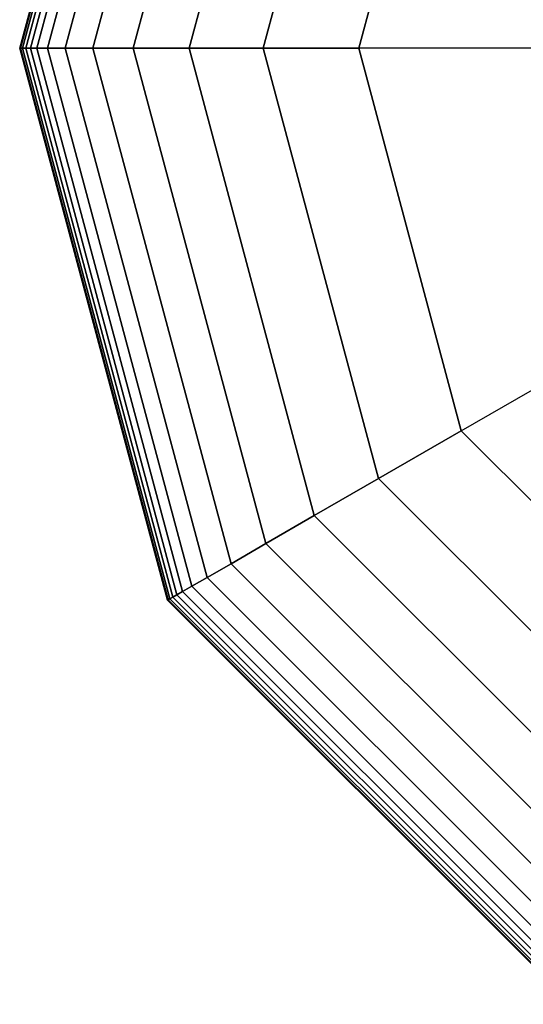
# Model space of a CAD drawing. Extents: x -7715 to 16898, y -7734 to 6806.
# Drawn here: x 5463 to 5507, y 316 to 403 of the extents above; entities that cross this region are included whole.
import ezdxf

# ---------------------------------------------------------------- set-up
doc = ezdxf.new("R2010")
doc.units = 0
doc.header["$LTSCALE"] = 350
doc.header["$MEASUREMENT"] = 0
doc.layers.add('KONSTANZ', color=7, linetype='CONTINUOUS')

msp = doc.modelspace()

# ---------------------------------------------------------------- linework, layer by layer
at = {"layer": 'KONSTANZ'}
for p, q in [((5463.3125, 400), (5476.26617, 448.34375)), ((5476.26617, 448.34375), (5463.3125, 400)), ((5463.3125, 400), (5476.26617, 448.34375)), ((5476.26617, 448.34375), (5463.3125, 400)), ((5463.3125, 400), (5476.26617, 448.34375)), ((5476.26617, 448.34375), (5463.3125, 400)), ((5463.37109, 400), (5476.31691, 448.31445)), ((5476.31691, 448.31445), (5463.37109, 400)), ((5463.37109, 400), (5476.31691, 448.31445)), ((5476.31691, 448.31445), (5463.37109, 400)), ((5463.37109, 400), (5476.31691, 448.31445)), ((5476.31691, 448.31445), (5463.37109, 400)), ((5463.37109, 400), (5476.31691, 448.31445)), ((5476.31691, 448.31445), (5463.37109, 400)), ((5463.37109, 400), (5476.31691, 448.31445)), ((5476.31691, 448.31445), (5463.37109, 400)), ((5463.37109, 400), (5476.31691, 448.31445)), ((5476.31691, 448.31445), (5463.37109, 400)), ((5463.54688, 400), (5476.46914, 448.22656)), ((5476.46914, 448.22656), (5463.54688, 400)), ((5463.54688, 400), (5476.46914, 448.22656)), ((5476.46914, 448.22656), (5463.54688, 400)), ((5463.54688, 400), (5476.46914, 448.22656)), ((5476.46914, 448.22656), (5463.54688, 400)), ((5463.54688, 400), (5476.46914, 448.22656)), ((5476.46914, 448.22656), (5463.54688, 400)), ((5463.54688, 400), (5476.46914, 448.22656)), ((5476.46914, 448.22656), (5463.54688, 400)), ((5463.54688, 400), (5476.46914, 448.22656)), ((5476.46914, 448.22656), (5463.54688, 400)), ((5463.83984, 400), (5476.72286, 448.08008)), ((5476.72286, 448.08008), (5463.83984, 400)), ((5463.83984, 400), (5476.72286, 448.08008)), ((5476.72286, 448.08008), (5463.83984, 400)), ((5463.83984, 400), (5476.72286, 448.08008)), ((5476.72286, 448.08008), (5463.83984, 400)), ((5463.83984, 400), (5476.72286, 448.08008)), ((5476.72286, 448.08008), (5463.83984, 400)), ((5463.83984, 400), (5476.72286, 448.08008)), ((5476.72286, 448.08008), (5463.83984, 400)), ((5463.83984, 400), (5476.72286, 448.08008)), ((5476.72286, 448.08008), (5463.83984, 400)), ((5464.25, 400), (5477.07807, 447.875)), ((5477.07807, 447.875), (5464.25, 400)), ((5464.25, 400), (5477.07807, 447.875)), ((5477.07807, 447.875), (5464.25, 400)), ((5464.25, 400), (5477.07807, 447.875)), ((5477.07807, 447.875), (5464.25, 400)), ((5464.25, 400), (5477.07807, 447.875)), ((5477.07807, 447.875), (5464.25, 400)), ((5464.25, 400), (5477.07807, 447.875)), ((5477.07807, 447.875), (5464.25, 400)), ((5464.25, 400), (5477.07807, 447.875)), ((5477.07807, 447.875), (5464.25, 400)), ((5464.81885, 400), (5477.5707, 447.59058)), ((5477.5707, 447.59058), (5464.81885, 400)), ((5464.81885, 400), (5477.5707, 447.59058)), ((5477.5707, 447.59058), (5464.81885, 400)), ((5464.81885, 400), (5477.5707, 447.59058)), ((5477.5707, 447.59058), (5464.81885, 400)), ((5464.81885, 400), (5477.5707, 447.59058)), ((5477.5707, 447.59058), (5464.81885, 400)), ((5464.81885, 400), (5477.5707, 447.59058)), ((5477.5707, 447.59058), (5464.81885, 400)), ((5464.81885, 400), (5477.5707, 447.59058)), ((5477.5707, 447.59058), (5464.81885, 400)), ((5465.75391, 400), (5478.38049, 447.12305)), ((5478.38049, 447.12305), (5465.75391, 400)), ((5465.75391, 400), (5478.38049, 447.12305)), ((5478.38049, 447.12305), (5465.75391, 400)), ((5465.75391, 400), (5478.38049, 447.12305)), ((5478.38049, 447.12305), (5465.75391, 400)), ((5465.75391, 400), (5478.38049, 447.12305)), ((5478.38049, 447.12305), (5465.75391, 400)), ((5465.75391, 400), (5478.38049, 447.12305)), ((5478.38049, 447.12305), (5465.75391, 400)), ((5465.75391, 400), (5478.38049, 447.12305)), ((5478.38049, 447.12305), (5465.75391, 400)), ((5467.3042, 400), (5479.72308, 446.3479)), ((5479.72308, 446.3479), (5467.3042, 400)), ((5467.3042, 400), (5479.72308, 446.3479)), ((5479.72308, 446.3479), (5467.3042, 400)), ((5467.3042, 400), (5479.72308, 446.3479)), ((5479.72308, 446.3479), (5467.3042, 400)), ((5467.3042, 400), (5479.72308, 446.3479)), ((5479.72308, 446.3479), (5467.3042, 400)), ((5467.3042, 400), (5479.72308, 446.3479)), ((5479.72308, 446.3479), (5467.3042, 400)), ((5467.3042, 400), (5479.72308, 446.3479)), ((5479.72308, 446.3479), (5467.3042, 400)), ((5469.71875, 400), (5481.81414, 445.14062)), ((5481.81414, 445.14062), (5469.71875, 400)), ((5469.71875, 400), (5481.81414, 445.14062)), ((5481.81414, 445.14062), (5469.71875, 400)), ((5469.71875, 400), (5481.81414, 445.14062)), ((5481.81414, 445.14062), (5469.71875, 400)), ((5469.71875, 400), (5481.81414, 445.14062)), ((5481.81414, 445.14062), (5469.71875, 400)), ((5469.71875, 400), (5481.81414, 445.14062)), ((5481.81414, 445.14062), (5469.71875, 400)), ((5469.71875, 400), (5481.81414, 445.14062)), ((5481.81414, 445.14062), (5469.71875, 400)), ((5473.24658, 400), (5484.86934, 443.37671)), ((5484.86934, 443.37671), (5473.24658, 400)), ((5473.24658, 400), (5484.86934, 443.37671)), ((5484.86934, 443.37671), (5473.24658, 400)), ((5473.24658, 400), (5484.86934, 443.37671)), ((5484.86934, 443.37671), (5473.24658, 400)), ((5473.24658, 400), (5484.86934, 443.37671)), ((5484.86934, 443.37671), (5473.24658, 400)), ((5473.24658, 400), (5484.86934, 443.37671)), ((5484.86934, 443.37671), (5473.24658, 400)), ((5473.24658, 400), (5484.86934, 443.37671)), ((5484.86934, 443.37671), (5473.24658, 400)), ((5478.13672, 400), (5489.10432, 440.93164)), ((5489.10432, 440.93164), (5478.13672, 400)), ((5478.13672, 400), (5489.10432, 440.93164)), ((5489.10432, 440.93164), (5478.13672, 400)), ((5478.13672, 400), (5489.10432, 440.93164)), ((5489.10432, 440.93164), (5478.13672, 400)), ((5478.13672, 400), (5489.10432, 440.93164)), ((5489.10432, 440.93164), (5478.13672, 400)), ((5478.13672, 400), (5489.10432, 440.93164)), ((5489.10432, 440.93164), (5478.13672, 400)), ((5478.13672, 400), (5489.10432, 440.93164)), ((5489.10432, 440.93164), (5478.13672, 400)), ((5484.63818, 400), (5494.73475, 437.68091)), ((5494.73475, 437.68091), (5484.63818, 400)), ((5484.63818, 400), (5494.73475, 437.68091)), ((5494.73475, 437.68091), (5484.63818, 400)), ((5484.63818, 400), (5494.73475, 437.68091)), ((5494.73475, 437.68091), (5484.63818, 400)), ((5484.63818, 400), (5494.73475, 437.68091)), ((5494.73475, 437.68091), (5484.63818, 400)), ((5484.63818, 400), (5494.73475, 437.68091)), ((5494.73475, 437.68091), (5484.63818, 400)), ((5484.63818, 400), (5494.73475, 437.68091)), ((5494.73475, 437.68091), (5484.63818, 400)), ((5493, 400), (5501.9763, 433.5)), ((5501.9763, 433.5), (5493, 400)), ((5493, 400), (5501.9763, 433.5)), ((5501.9763, 433.5), (5493, 400)), ((5493, 400), (5501.9763, 433.5)), ((5501.9763, 433.5), (5493, 400)), ((5493, 400), (5501.9763, 433.5)), ((5501.9763, 433.5), (5493, 400)), ((5493, 400), (5501.9763, 433.5)), ((5463.3125, 400), (5463.37109, 400)), ((5476.26617, 351.65625), (5463.3125, 400)), ((5463.37109, 400), (5463.3125, 400)), ((5463.3125, 400), (5476.26617, 351.65625)), ((5463.37109, 400), (5463.3125, 400)), ((5463.3125, 400), (5463.37109, 400)), ((5463.3125, 400), (5463.37109, 400)), ((5476.26617, 351.65625), (5463.3125, 400)), ((5463.37109, 400), (5463.3125, 400)), ((5463.3125, 400), (5476.26617, 351.65625)), ((5463.37109, 400), (5463.3125, 400)), ((5463.3125, 400), (5463.37109, 400)), ((5463.3125, 400), (5463.37109, 400)), ((5476.26617, 351.65625), (5463.3125, 400)), ((5463.37109, 400), (5463.3125, 400)), ((5463.3125, 400), (5476.26617, 351.65625)), ((5463.37109, 400), (5463.3125, 400)), ((5463.3125, 400), (5463.37109, 400)), ((5463.37109, 400), (5463.54688, 400)), ((5476.31691, 351.68555), (5463.37109, 400)), ((5463.37109, 400), (5476.31691, 351.68555)), ((5476.31691, 351.68555), (5463.37109, 400)), ((5463.54688, 400), (5463.37109, 400)), ((5463.37109, 400), (5476.31691, 351.68555)), ((5463.54688, 400), (5463.37109, 400)), ((5463.37109, 400), (5463.54688, 400)), ((5463.37109, 400), (5463.54688, 400)), ((5476.31691, 351.68555), (5463.37109, 400)), ((5463.37109, 400), (5476.31691, 351.68555)), ((5476.31691, 351.68555), (5463.37109, 400)), ((5463.54688, 400), (5463.37109, 400)), ((5463.37109, 400), (5476.31691, 351.68555)), ((5463.54688, 400), (5463.37109, 400)), ((5463.37109, 400), (5463.54688, 400)), ((5463.37109, 400), (5463.54688, 400)), ((5476.31691, 351.68555), (5463.37109, 400)), ((5463.37109, 400), (5476.31691, 351.68555)), ((5476.31691, 351.68555), (5463.37109, 400)), ((5463.54688, 400), (5463.37109, 400)), ((5463.37109, 400), (5476.31691, 351.68555)), ((5463.54688, 400), (5463.37109, 400)), ((5463.37109, 400), (5463.54688, 400)), ((5463.54688, 400), (5463.83984, 400)), ((5476.46914, 351.77344), (5463.54688, 400)), ((5463.54688, 400), (5476.46914, 351.77344)), ((5476.46914, 351.77344), (5463.54688, 400)), ((5463.83984, 400), (5463.54688, 400)), ((5463.54688, 400), (5476.46914, 351.77344)), ((5463.83984, 400), (5463.54688, 400)), ((5463.54688, 400), (5463.83984, 400)), ((5463.54688, 400), (5463.83984, 400)), ((5476.46914, 351.77344), (5463.54688, 400)), ((5463.54688, 400), (5476.46914, 351.77344)), ((5476.46914, 351.77344), (5463.54688, 400)), ((5463.83984, 400), (5463.54688, 400)), ((5463.54688, 400), (5476.46914, 351.77344)), ((5463.83984, 400), (5463.54688, 400)), ((5463.54688, 400), (5463.83984, 400)), ((5463.54688, 400), (5463.83984, 400)), ((5476.46914, 351.77344), (5463.54688, 400)), ((5463.54688, 400), (5476.46914, 351.77344)), ((5476.46914, 351.77344), (5463.54688, 400)), ((5463.83984, 400), (5463.54688, 400)), ((5463.54688, 400), (5476.46914, 351.77344)), ((5463.83984, 400), (5463.54688, 400)), ((5463.54688, 400), (5463.83984, 400)), ((5463.83984, 400), (5464.25, 400)), ((5476.72286, 351.91992), (5463.83984, 400)), ((5463.83984, 400), (5476.72286, 351.91992)), ((5476.72286, 351.91992), (5463.83984, 400)), ((5464.25, 400), (5463.83984, 400)), ((5463.83984, 400), (5476.72286, 351.91992)), ((5464.25, 400), (5463.83984, 400)), ((5463.83984, 400), (5464.25, 400)), ((5463.83984, 400), (5464.25, 400)), ((5476.72286, 351.91992), (5463.83984, 400)), ((5463.83984, 400), (5476.72286, 351.91992)), ((5476.72286, 351.91992), (5463.83984, 400)), ((5464.25, 400), (5463.83984, 400)), ((5463.83984, 400), (5476.72286, 351.91992)), ((5464.25, 400), (5463.83984, 400)), ((5463.83984, 400), (5464.25, 400)), ((5463.83984, 400), (5464.25, 400)), ((5476.72286, 351.91992), (5463.83984, 400)), ((5463.83984, 400), (5476.72286, 351.91992)), ((5476.72286, 351.91992), (5463.83984, 400)), ((5464.25, 400), (5463.83984, 400)), ((5463.83984, 400), (5476.72286, 351.91992)), ((5464.25, 400), (5463.83984, 400)), ((5463.83984, 400), (5464.25, 400)), ((5464.25, 400), (5464.81885, 400)), ((5477.07807, 352.125), (5464.25, 400)), ((5464.25, 400), (5477.07807, 352.125)), ((5477.07807, 352.125), (5464.25, 400)), ((5464.81885, 400), (5464.25, 400)), ((5464.25, 400), (5477.07807, 352.125)), ((5464.81885, 400), (5464.25, 400)), ((5464.25, 400), (5464.81885, 400)), ((5464.25, 400), (5464.81885, 400)), ((5477.07807, 352.125), (5464.25, 400)), ((5464.25, 400), (5477.07807, 352.125)), ((5477.07807, 352.125), (5464.25, 400)), ((5464.81885, 400), (5464.25, 400)), ((5464.25, 400), (5477.07807, 352.125)), ((5464.81885, 400), (5464.25, 400)), ((5464.25, 400), (5464.81885, 400)), ((5464.25, 400), (5464.81885, 400)), ((5477.07807, 352.125), (5464.25, 400)), ((5464.25, 400), (5477.07807, 352.125)), ((5477.07807, 352.125), (5464.25, 400)), ((5464.81885, 400), (5464.25, 400)), ((5464.25, 400), (5477.07807, 352.125)), ((5464.81885, 400), (5464.25, 400)), ((5464.25, 400), (5464.81885, 400)), ((5464.81885, 400), (5465.75391, 400)), ((5477.5707, 352.40942), (5464.81885, 400)), ((5464.81885, 400), (5477.5707, 352.40942)), ((5477.5707, 352.40942), (5464.81885, 400)), ((5465.75391, 400), (5464.81885, 400)), ((5464.81885, 400), (5477.5707, 352.40942)), ((5465.75391, 400), (5464.81885, 400)), ((5464.81885, 400), (5465.75391, 400)), ((5464.81885, 400), (5465.75391, 400)), ((5477.5707, 352.40942), (5464.81885, 400)), ((5464.81885, 400), (5477.5707, 352.40942)), ((5477.5707, 352.40942), (5464.81885, 400)), ((5465.75391, 400), (5464.81885, 400)), ((5464.81885, 400), (5477.5707, 352.40942)), ((5465.75391, 400), (5464.81885, 400)), ((5464.81885, 400), (5465.75391, 400)), ((5464.81885, 400), (5465.75391, 400)), ((5477.5707, 352.40942), (5464.81885, 400)), ((5464.81885, 400), (5477.5707, 352.40942)), ((5477.5707, 352.40942), (5464.81885, 400)), ((5465.75391, 400), (5464.81885, 400)), ((5464.81885, 400), (5477.5707, 352.40942)), ((5465.75391, 400), (5464.81885, 400)), ((5464.81885, 400), (5465.75391, 400)), ((5465.75391, 400), (5467.3042, 400)), ((5478.38049, 352.87695), (5465.75391, 400)), ((5465.75391, 400), (5478.38049, 352.87695)), ((5478.38049, 352.87695), (5465.75391, 400)), ((5467.3042, 400), (5465.75391, 400)), ((5465.75391, 400), (5478.38049, 352.87695)), ((5467.3042, 400), (5465.75391, 400)), ((5465.75391, 400), (5467.3042, 400)), ((5465.75391, 400), (5467.3042, 400)), ((5478.38049, 352.87695), (5465.75391, 400)), ((5465.75391, 400), (5478.38049, 352.87695)), ((5478.38049, 352.87695), (5465.75391, 400)), ((5467.3042, 400), (5465.75391, 400)), ((5465.75391, 400), (5478.38049, 352.87695)), ((5467.3042, 400), (5465.75391, 400)), ((5465.75391, 400), (5467.3042, 400)), ((5465.75391, 400), (5467.3042, 400)), ((5478.38049, 352.87695), (5465.75391, 400)), ((5465.75391, 400), (5478.38049, 352.87695)), ((5478.38049, 352.87695), (5465.75391, 400)), ((5467.3042, 400), (5465.75391, 400)), ((5465.75391, 400), (5478.38049, 352.87695)), ((5467.3042, 400), (5465.75391, 400)), ((5465.75391, 400), (5467.3042, 400)), ((5467.3042, 400), (5469.71875, 400)), ((5479.72308, 353.6521), (5467.3042, 400)), ((5467.3042, 400), (5479.72308, 353.6521)), ((5479.72308, 353.6521), (5467.3042, 400)), ((5469.71875, 400), (5467.3042, 400)), ((5467.3042, 400), (5479.72308, 353.6521)), ((5469.71875, 400), (5467.3042, 400)), ((5467.3042, 400), (5469.71875, 400)), ((5467.3042, 400), (5469.71875, 400)), ((5479.72308, 353.6521), (5467.3042, 400)), ((5467.3042, 400), (5479.72308, 353.6521)), ((5479.72308, 353.6521), (5467.3042, 400)), ((5469.71875, 400), (5467.3042, 400)), ((5467.3042, 400), (5479.72308, 353.6521)), ((5469.71875, 400), (5467.3042, 400)), ((5467.3042, 400), (5469.71875, 400)), ((5467.3042, 400), (5469.71875, 400)), ((5479.72308, 353.6521), (5467.3042, 400)), ((5467.3042, 400), (5479.72308, 353.6521)), ((5479.72308, 353.6521), (5467.3042, 400)), ((5469.71875, 400), (5467.3042, 400)), ((5467.3042, 400), (5479.72308, 353.6521)), ((5469.71875, 400), (5467.3042, 400)), ((5467.3042, 400), (5469.71875, 400)), ((5469.71875, 400), (5473.24658, 400)), ((5481.81414, 354.85938), (5469.71875, 400)), ((5469.71875, 400), (5481.81414, 354.85938)), ((5481.81414, 354.85938), (5469.71875, 400)), ((5473.24658, 400), (5469.71875, 400)), ((5469.71875, 400), (5481.81414, 354.85938)), ((5473.24658, 400), (5469.71875, 400)), ((5469.71875, 400), (5473.24658, 400)), ((5469.71875, 400), (5473.24658, 400)), ((5481.81414, 354.85938), (5469.71875, 400)), ((5469.71875, 400), (5481.81414, 354.85938)), ((5481.81414, 354.85938), (5469.71875, 400)), ((5473.24658, 400), (5469.71875, 400)), ((5469.71875, 400), (5481.81414, 354.85938)), ((5473.24658, 400), (5469.71875, 400)), ((5469.71875, 400), (5473.24658, 400)), ((5469.71875, 400), (5473.24658, 400)), ((5481.81414, 354.85938), (5469.71875, 400)), ((5469.71875, 400), (5481.81414, 354.85938)), ((5481.81414, 354.85938), (5469.71875, 400)), ((5473.24658, 400), (5469.71875, 400)), ((5469.71875, 400), (5481.81414, 354.85938)), ((5473.24658, 400), (5469.71875, 400)), ((5469.71875, 400), (5473.24658, 400)), ((5473.24658, 400), (5478.13672, 400)), ((5484.86934, 356.62329), (5473.24658, 400)), ((5473.24658, 400), (5484.86934, 356.62329)), ((5484.86934, 356.62329), (5473.24658, 400)), ((5478.13672, 400), (5473.24658, 400)), ((5473.24658, 400), (5484.86934, 356.62329)), ((5478.13672, 400), (5473.24658, 400)), ((5473.24658, 400), (5478.13672, 400)), ((5473.24658, 400), (5478.13672, 400)), ((5484.86934, 356.62329), (5473.24658, 400)), ((5473.24658, 400), (5484.86934, 356.62329)), ((5484.86934, 356.62329), (5473.24658, 400)), ((5478.13672, 400), (5473.24658, 400)), ((5473.24658, 400), (5484.86934, 356.62329)), ((5478.13672, 400), (5473.24658, 400)), ((5473.24658, 400), (5478.13672, 400)), ((5473.24658, 400), (5478.13672, 400)), ((5484.86934, 356.62329), (5473.24658, 400)), ((5473.24658, 400), (5484.86934, 356.62329)), ((5484.86934, 356.62329), (5473.24658, 400)), ((5478.13672, 400), (5473.24658, 400)), ((5473.24658, 400), (5484.86934, 356.62329)), ((5478.13672, 400), (5473.24658, 400)), ((5473.24658, 400), (5478.13672, 400)), ((5478.13672, 400), (5484.63818, 400)), ((5489.10432, 359.06836), (5478.13672, 400)), ((5478.13672, 400), (5489.10432, 359.06836)), ((5489.10432, 359.06836), (5478.13672, 400)), ((5484.63818, 400), (5478.13672, 400)), ((5478.13672, 400), (5489.10432, 359.06836)), ((5484.63818, 400), (5478.13672, 400)), ((5478.13672, 400), (5484.63818, 400)), ((5478.13672, 400), (5484.63818, 400)), ((5489.10432, 359.06836), (5478.13672, 400)), ((5478.13672, 400), (5489.10432, 359.06836)), ((5489.10432, 359.06836), (5478.13672, 400)), ((5484.63818, 400), (5478.13672, 400)), ((5478.13672, 400), (5489.10432, 359.06836)), ((5484.63818, 400), (5478.13672, 400)), ((5478.13672, 400), (5484.63818, 400)), ((5478.13672, 400), (5484.63818, 400)), ((5489.10432, 359.06836), (5478.13672, 400)), ((5478.13672, 400), (5489.10432, 359.06836)), ((5489.10432, 359.06836), (5478.13672, 400)), ((5484.63818, 400), (5478.13672, 400)), ((5478.13672, 400), (5489.10432, 359.06836)), ((5484.63818, 400), (5478.13672, 400)), ((5478.13672, 400), (5484.63818, 400)), ((5484.63818, 400), (5493, 400)), ((5494.73475, 362.31909), (5484.63818, 400)), ((5484.63818, 400), (5494.73475, 362.31909)), ((5494.73475, 362.31909), (5484.63818, 400)), ((5493, 400), (5484.63818, 400)), ((5484.63818, 400), (5494.73475, 362.31909)), ((5493, 400), (5484.63818, 400)), ((5484.63818, 400), (5493, 400)), ((5484.63818, 400), (5493, 400)), ((5494.73475, 362.31909), (5484.63818, 400)), ((5484.63818, 400), (5494.73475, 362.31909)), ((5494.73475, 362.31909), (5484.63818, 400)), ((5493, 400), (5484.63818, 400)), ((5484.63818, 400), (5494.73475, 362.31909)), ((5493, 400), (5484.63818, 400)), ((5484.63818, 400), (5493, 400)), ((5484.63818, 400), (5493, 400)), ((5494.73475, 362.31909), (5484.63818, 400)), ((5484.63818, 400), (5494.73475, 362.31909)), ((5494.73475, 362.31909), (5484.63818, 400)), ((5493, 400), (5484.63818, 400)), ((5484.63818, 400), (5494.73475, 362.31909)), ((5493, 400), (5484.63818, 400)), ((5484.63818, 400), (5493, 400)), ((5508.72042, 400), (5493, 400)), ((5508.72042, 400), (5493, 400)), ((5493, 400), (5501.9763, 366.5)), ((5493, 400), (5501.9763, 366.5)), ((5501.9763, 366.5), (5493, 400)), ((5493, 400), (5493, 400)), ((5493, 400), (5493, 400)), ((5493, 400), (5501.9763, 366.5)), ((5501.9763, 366.5), (5493, 400)), ((5493, 400), (5501.9763, 366.5)), ((5501.9763, 366.5), (5493, 400)), ((5493, 400), (5501.9763, 366.5)), ((5501.9763, 366.5), (5493, 400)), ((5501.9763, 366.5), (5515.59058, 374.36021)), ((5501.9763, 366.5), (5515.59058, 374.36021)), ((5494.73475, 362.31909), (5501.9763, 366.5)), ((5501.9763, 366.5), (5494.73475, 362.31909)), ((5501.9763, 366.5), (5494.73475, 362.31909)), ((5494.73475, 362.31909), (5501.9763, 366.5)), ((5494.73475, 362.31909), (5501.9763, 366.5)), ((5501.9763, 366.5), (5494.73475, 362.31909)), ((5501.9763, 366.5), (5494.73475, 362.31909)), ((5494.73475, 362.31909), (5501.9763, 366.5)), ((5494.73475, 362.31909), (5501.9763, 366.5)), ((5501.9763, 366.5), (5494.73475, 362.31909)), ((5501.9763, 366.5), (5494.73475, 362.31909)), ((5494.73475, 362.31909), (5501.9763, 366.5)), ((5526.5, 341.9763), (5501.9763, 366.5)), ((5501.9763, 366.5), (5526.5, 341.9763)), ((5526.5, 341.9763), (5501.9763, 366.5)), ((5501.9763, 366.5), (5501.9763, 366.5)), ((5501.9763, 366.5), (5501.9763, 366.5)), ((5501.9763, 366.5), (5526.5, 341.9763)), ((5526.5, 341.9763), (5501.9763, 366.5)), ((5501.9763, 366.5), (5526.5, 341.9763)), ((5526.5, 341.9763), (5501.9763, 366.5)), ((5501.9763, 366.5), (5526.5, 341.9763)), ((5526.5, 341.9763), (5501.9763, 366.5)), ((5489.10432, 359.06836), (5494.73475, 362.31909)), ((5494.73475, 362.31909), (5489.10432, 359.06836)), ((5494.73475, 362.31909), (5489.10432, 359.06836)), ((5489.10432, 359.06836), (5494.73475, 362.31909)), ((5489.10432, 359.06836), (5494.73475, 362.31909)), ((5494.73475, 362.31909), (5489.10432, 359.06836)), ((5494.73475, 362.31909), (5489.10432, 359.06836)), ((5489.10432, 359.06836), (5494.73475, 362.31909)), ((5489.10432, 359.06836), (5494.73475, 362.31909)), ((5494.73475, 362.31909), (5489.10432, 359.06836)), ((5494.73475, 362.31909), (5489.10432, 359.06836)), ((5489.10432, 359.06836), (5494.73475, 362.31909)), ((5522.31909, 334.73475), (5494.73475, 362.31909)), ((5494.73475, 362.31909), (5522.31909, 334.73475)), ((5522.31909, 334.73475), (5494.73475, 362.31909)), ((5494.73475, 362.31909), (5522.31909, 334.73475)), ((5522.31909, 334.73475), (5494.73475, 362.31909)), ((5494.73475, 362.31909), (5522.31909, 334.73475)), ((5522.31909, 334.73475), (5494.73475, 362.31909)), ((5494.73475, 362.31909), (5522.31909, 334.73475)), ((5522.31909, 334.73475), (5494.73475, 362.31909)), ((5494.73475, 362.31909), (5522.31909, 334.73475)), ((5522.31909, 334.73475), (5494.73475, 362.31909)), ((5494.73475, 362.31909), (5522.31909, 334.73475)), ((5484.86934, 356.62329), (5489.10432, 359.06836)), ((5489.10432, 359.06836), (5484.86934, 356.62329)), ((5489.10432, 359.06836), (5484.86934, 356.62329)), ((5484.86934, 356.62329), (5489.10432, 359.06836)), ((5484.86934, 356.62329), (5489.10432, 359.06836)), ((5489.10432, 359.06836), (5484.86934, 356.62329)), ((5489.10432, 359.06836), (5484.86934, 356.62329)), ((5484.86934, 356.62329), (5489.10432, 359.06836)), ((5484.86934, 356.62329), (5489.10432, 359.06836)), ((5489.10432, 359.06836), (5484.86934, 356.62329)), ((5489.10432, 359.06836), (5484.86934, 356.62329)), ((5484.86934, 356.62329), (5489.10432, 359.06836)), ((5519.06836, 329.10432), (5489.10432, 359.06836)), ((5489.10432, 359.06836), (5519.06836, 329.10432)), ((5519.06836, 329.10432), (5489.10432, 359.06836)), ((5489.10432, 359.06836), (5519.06836, 329.10432)), ((5519.06836, 329.10432), (5489.10432, 359.06836)), ((5489.10432, 359.06836), (5519.06836, 329.10432)), ((5519.06836, 329.10432), (5489.10432, 359.06836)), ((5489.10432, 359.06836), (5519.06836, 329.10432)), ((5519.06836, 329.10432), (5489.10432, 359.06836)), ((5489.10432, 359.06836), (5519.06836, 329.10432)), ((5519.06836, 329.10432), (5489.10432, 359.06836)), ((5489.10432, 359.06836), (5519.06836, 329.10432)), ((5481.81414, 354.85938), (5484.86934, 356.62329)), ((5484.86934, 356.62329), (5481.81414, 354.85938)), ((5484.86934, 356.62329), (5481.81414, 354.85938)), ((5481.81414, 354.85938), (5484.86934, 356.62329)), ((5481.81414, 354.85938), (5484.86934, 356.62329)), ((5484.86934, 356.62329), (5481.81414, 354.85938)), ((5484.86934, 356.62329), (5481.81414, 354.85938)), ((5481.81414, 354.85938), (5484.86934, 356.62329)), ((5481.81414, 354.85938), (5484.86934, 356.62329)), ((5484.86934, 356.62329), (5481.81414, 354.85938)), ((5484.86934, 356.62329), (5481.81414, 354.85938)), ((5481.81414, 354.85938), (5484.86934, 356.62329)), ((5516.62329, 324.86934), (5484.86934, 356.62329)), ((5484.86934, 356.62329), (5516.62329, 324.86934)), ((5516.62329, 324.86934), (5484.86934, 356.62329)), ((5484.86934, 356.62329), (5516.62329, 324.86934)), ((5516.62329, 324.86934), (5484.86934, 356.62329)), ((5484.86934, 356.62329), (5516.62329, 324.86934)), ((5516.62329, 324.86934), (5484.86934, 356.62329)), ((5484.86934, 356.62329), (5516.62329, 324.86934)), ((5516.62329, 324.86934), (5484.86934, 356.62329)), ((5484.86934, 356.62329), (5516.62329, 324.86934)), ((5516.62329, 324.86934), (5484.86934, 356.62329)), ((5484.86934, 356.62329), (5516.62329, 324.86934)), ((5479.72308, 353.6521), (5481.81414, 354.85938)), ((5481.81414, 354.85938), (5479.72308, 353.6521)), ((5481.81414, 354.85938), (5479.72308, 353.6521)), ((5479.72308, 353.6521), (5481.81414, 354.85938)), ((5479.72308, 353.6521), (5481.81414, 354.85938)), ((5481.81414, 354.85938), (5479.72308, 353.6521)), ((5481.81414, 354.85938), (5479.72308, 353.6521)), ((5479.72308, 353.6521), (5481.81414, 354.85938)), ((5479.72308, 353.6521), (5481.81414, 354.85938)), ((5481.81414, 354.85938), (5479.72308, 353.6521)), ((5481.81414, 354.85938), (5479.72308, 353.6521)), ((5479.72308, 353.6521), (5481.81414, 354.85938)), ((5514.85938, 321.81414), (5481.81414, 354.85938)), ((5481.81414, 354.85938), (5514.85938, 321.81414)), ((5514.85938, 321.81414), (5481.81414, 354.85938)), ((5481.81414, 354.85938), (5514.85938, 321.81414)), ((5514.85938, 321.81414), (5481.81414, 354.85938)), ((5481.81414, 354.85938), (5514.85938, 321.81414)), ((5514.85938, 321.81414), (5481.81414, 354.85938)), ((5481.81414, 354.85938), (5514.85938, 321.81414)), ((5514.85938, 321.81414), (5481.81414, 354.85938)), ((5481.81414, 354.85938), (5514.85938, 321.81414)), ((5514.85938, 321.81414), (5481.81414, 354.85938)), ((5481.81414, 354.85938), (5514.85938, 321.81414)), ((5478.38049, 352.87695), (5479.72308, 353.6521)), ((5479.72308, 353.6521), (5478.38049, 352.87695)), ((5479.72308, 353.6521), (5478.38049, 352.87695)), ((5478.38049, 352.87695), (5479.72308, 353.6521)), ((5478.38049, 352.87695), (5479.72308, 353.6521)), ((5479.72308, 353.6521), (5478.38049, 352.87695)), ((5479.72308, 353.6521), (5478.38049, 352.87695)), ((5478.38049, 352.87695), (5479.72308, 353.6521)), ((5478.38049, 352.87695), (5479.72308, 353.6521)), ((5479.72308, 353.6521), (5478.38049, 352.87695)), ((5479.72308, 353.6521), (5478.38049, 352.87695)), ((5478.38049, 352.87695), (5479.72308, 353.6521)), ((5513.6521, 319.72308), (5479.72308, 353.6521)), ((5479.72308, 353.6521), (5513.6521, 319.72308)), ((5513.6521, 319.72308), (5479.72308, 353.6521)), ((5479.72308, 353.6521), (5513.6521, 319.72308)), ((5513.6521, 319.72308), (5479.72308, 353.6521)), ((5479.72308, 353.6521), (5513.6521, 319.72308)), ((5513.6521, 319.72308), (5479.72308, 353.6521)), ((5479.72308, 353.6521), (5513.6521, 319.72308)), ((5513.6521, 319.72308), (5479.72308, 353.6521)), ((5479.72308, 353.6521), (5513.6521, 319.72308)), ((5513.6521, 319.72308), (5479.72308, 353.6521)), ((5479.72308, 353.6521), (5513.6521, 319.72308)), ((5477.5707, 352.40942), (5478.38049, 352.87695)), ((5478.38049, 352.87695), (5477.5707, 352.40942)), ((5478.38049, 352.87695), (5477.5707, 352.40942)), ((5477.5707, 352.40942), (5478.38049, 352.87695)), ((5477.5707, 352.40942), (5478.38049, 352.87695)), ((5478.38049, 352.87695), (5477.5707, 352.40942)), ((5478.38049, 352.87695), (5477.5707, 352.40942)), ((5477.5707, 352.40942), (5478.38049, 352.87695)), ((5477.5707, 352.40942), (5478.38049, 352.87695)), ((5478.38049, 352.87695), (5477.5707, 352.40942)), ((5478.38049, 352.87695), (5477.5707, 352.40942)), ((5477.5707, 352.40942), (5478.38049, 352.87695)), ((5512.87695, 318.38049), (5478.38049, 352.87695)), ((5478.38049, 352.87695), (5512.87695, 318.38049)), ((5512.87695, 318.38049), (5478.38049, 352.87695)), ((5478.38049, 352.87695), (5512.87695, 318.38049)), ((5512.87695, 318.38049), (5478.38049, 352.87695)), ((5478.38049, 352.87695), (5512.87695, 318.38049)), ((5512.87695, 318.38049), (5478.38049, 352.87695)), ((5478.38049, 352.87695), (5512.87695, 318.38049)), ((5512.87695, 318.38049), (5478.38049, 352.87695)), ((5478.38049, 352.87695), (5512.87695, 318.38049)), ((5512.87695, 318.38049), (5478.38049, 352.87695)), ((5478.38049, 352.87695), (5512.87695, 318.38049)), ((5476.46914, 351.77344), (5476.72286, 351.91992)), ((5476.72286, 351.91992), (5476.46914, 351.77344)), ((5476.72286, 351.91992), (5476.46914, 351.77344)), ((5476.46914, 351.77344), (5476.72286, 351.91992)), ((5476.46914, 351.77344), (5476.72286, 351.91992)), ((5476.72286, 351.91992), (5476.46914, 351.77344)), ((5476.72286, 351.91992), (5476.46914, 351.77344)), ((5476.46914, 351.77344), (5476.72286, 351.91992)), ((5476.46914, 351.77344), (5476.72286, 351.91992)), ((5476.72286, 351.91992), (5476.46914, 351.77344)), ((5476.72286, 351.91992), (5476.46914, 351.77344)), ((5476.46914, 351.77344), (5476.72286, 351.91992)), ((5476.72286, 351.91992), (5477.07807, 352.125)), ((5477.07807, 352.125), (5476.72286, 351.91992)), ((5477.07807, 352.125), (5476.72286, 351.91992)), ((5476.72286, 351.91992), (5477.07807, 352.125)), ((5476.72286, 351.91992), (5477.07807, 352.125)), ((5477.07807, 352.125), (5476.72286, 351.91992)), ((5477.07807, 352.125), (5476.72286, 351.91992)), ((5476.72286, 351.91992), (5477.07807, 352.125)), ((5476.72286, 351.91992), (5477.07807, 352.125)), ((5477.07807, 352.125), (5476.72286, 351.91992)), ((5477.07807, 352.125), (5476.72286, 351.91992)), ((5476.72286, 351.91992), (5477.07807, 352.125)), ((5511.91992, 316.72286), (5476.72286, 351.91992)), ((5476.72286, 351.91992), (5511.91992, 316.72286)), ((5511.91992, 316.72286), (5476.72286, 351.91992)), ((5476.72286, 351.91992), (5511.91992, 316.72286)), ((5511.91992, 316.72286), (5476.72286, 351.91992)), ((5476.72286, 351.91992), (5511.91992, 316.72286)), ((5511.91992, 316.72286), (5476.72286, 351.91992)), ((5476.72286, 351.91992), (5511.91992, 316.72286)), ((5511.91992, 316.72286), (5476.72286, 351.91992)), ((5476.72286, 351.91992), (5511.91992, 316.72286)), ((5511.91992, 316.72286), (5476.72286, 351.91992)), ((5476.72286, 351.91992), (5511.91992, 316.72286)), ((5477.07807, 352.125), (5477.5707, 352.40942)), ((5477.5707, 352.40942), (5477.07807, 352.125)), ((5477.5707, 352.40942), (5477.07807, 352.125)), ((5477.07807, 352.125), (5477.5707, 352.40942)), ((5477.07807, 352.125), (5477.5707, 352.40942)), ((5477.5707, 352.40942), (5477.07807, 352.125)), ((5477.5707, 352.40942), (5477.07807, 352.125)), ((5477.07807, 352.125), (5477.5707, 352.40942)), ((5477.07807, 352.125), (5477.5707, 352.40942)), ((5477.5707, 352.40942), (5477.07807, 352.125)), ((5477.5707, 352.40942), (5477.07807, 352.125)), ((5477.07807, 352.125), (5477.5707, 352.40942)), ((5512.125, 317.07807), (5477.07807, 352.125)), ((5477.07807, 352.125), (5512.125, 317.07807)), ((5512.125, 317.07807), (5477.07807, 352.125)), ((5477.07807, 352.125), (5512.125, 317.07807)), ((5512.125, 317.07807), (5477.07807, 352.125)), ((5477.07807, 352.125), (5512.125, 317.07807)), ((5512.125, 317.07807), (5477.07807, 352.125)), ((5477.07807, 352.125), (5512.125, 317.07807)), ((5512.125, 317.07807), (5477.07807, 352.125)), ((5477.07807, 352.125), (5512.125, 317.07807)), ((5512.125, 317.07807), (5477.07807, 352.125)), ((5477.07807, 352.125), (5512.125, 317.07807)), ((5512.40942, 317.5707), (5477.5707, 352.40942)), ((5477.5707, 352.40942), (5512.40942, 317.5707)), ((5512.40942, 317.5707), (5477.5707, 352.40942)), ((5477.5707, 352.40942), (5512.40942, 317.5707)), ((5512.40942, 317.5707), (5477.5707, 352.40942)), ((5477.5707, 352.40942), (5512.40942, 317.5707)), ((5512.40942, 317.5707), (5477.5707, 352.40942)), ((5477.5707, 352.40942), (5512.40942, 317.5707)), ((5512.40942, 317.5707), (5477.5707, 352.40942)), ((5477.5707, 352.40942), (5512.40942, 317.5707)), ((5512.40942, 317.5707), (5477.5707, 352.40942)), ((5477.5707, 352.40942), (5512.40942, 317.5707)), ((5476.26617, 351.65625), (5476.31691, 351.68555)), ((5476.31691, 351.68555), (5476.26617, 351.65625)), ((5476.31691, 351.68555), (5476.26617, 351.65625)), ((5476.26617, 351.65625), (5476.31691, 351.68555)), ((5476.26617, 351.65625), (5476.31691, 351.68555)), ((5476.31691, 351.68555), (5476.26617, 351.65625)), ((5476.31691, 351.68555), (5476.26617, 351.65625)), ((5476.26617, 351.65625), (5476.31691, 351.68555)), ((5476.26617, 351.65625), (5476.31691, 351.68555)), ((5476.31691, 351.68555), (5476.26617, 351.65625)), ((5476.31691, 351.68555), (5476.26617, 351.65625)), ((5476.26617, 351.65625), (5476.31691, 351.68555)), ((5511.65625, 316.26617), (5476.26617, 351.65625)), ((5476.26617, 351.65625), (5511.65625, 316.26617)), ((5511.65625, 316.26617), (5476.26617, 351.65625)), ((5476.26617, 351.65625), (5511.65625, 316.26617)), ((5511.65625, 316.26617), (5476.26617, 351.65625)), ((5476.26617, 351.65625), (5511.65625, 316.26617)), ((5476.31691, 351.68555), (5476.46914, 351.77344)), ((5476.46914, 351.77344), (5476.31691, 351.68555)), ((5476.46914, 351.77344), (5476.31691, 351.68555)), ((5476.31691, 351.68555), (5476.46914, 351.77344)), ((5476.31691, 351.68555), (5476.46914, 351.77344)), ((5476.46914, 351.77344), (5476.31691, 351.68555)), ((5476.46914, 351.77344), (5476.31691, 351.68555)), ((5476.31691, 351.68555), (5476.46914, 351.77344)), ((5476.31691, 351.68555), (5476.46914, 351.77344)), ((5476.46914, 351.77344), (5476.31691, 351.68555)), ((5476.46914, 351.77344), (5476.31691, 351.68555)), ((5476.31691, 351.68555), (5476.46914, 351.77344)), ((5511.68555, 316.31691), (5476.31691, 351.68555)), ((5476.31691, 351.68555), (5511.68555, 316.31691)), ((5511.68555, 316.31691), (5476.31691, 351.68555)), ((5476.31691, 351.68555), (5511.68555, 316.31691)), ((5511.68555, 316.31691), (5476.31691, 351.68555)), ((5476.31691, 351.68555), (5511.68555, 316.31691)), ((5511.68555, 316.31691), (5476.31691, 351.68555)), ((5476.31691, 351.68555), (5511.68555, 316.31691)), ((5511.68555, 316.31691), (5476.31691, 351.68555)), ((5476.31691, 351.68555), (5511.68555, 316.31691)), ((5511.68555, 316.31691), (5476.31691, 351.68555)), ((5476.31691, 351.68555), (5511.68555, 316.31691)), ((5511.77344, 316.46914), (5476.46914, 351.77344)), ((5476.46914, 351.77344), (5511.77344, 316.46914)), ((5511.77344, 316.46914), (5476.46914, 351.77344)), ((5476.46914, 351.77344), (5511.77344, 316.46914)), ((5511.77344, 316.46914), (5476.46914, 351.77344)), ((5476.46914, 351.77344), (5511.77344, 316.46914)), ((5511.77344, 316.46914), (5476.46914, 351.77344)), ((5476.46914, 351.77344), (5511.77344, 316.46914)), ((5511.77344, 316.46914), (5476.46914, 351.77344)), ((5476.46914, 351.77344), (5511.77344, 316.46914)), ((5511.77344, 316.46914), (5476.46914, 351.77344)), ((5476.46914, 351.77344), (5511.77344, 316.46914))]:
    msp.add_line(p, q, dxfattribs=at)

doc.saveas('drawing.dxf')
